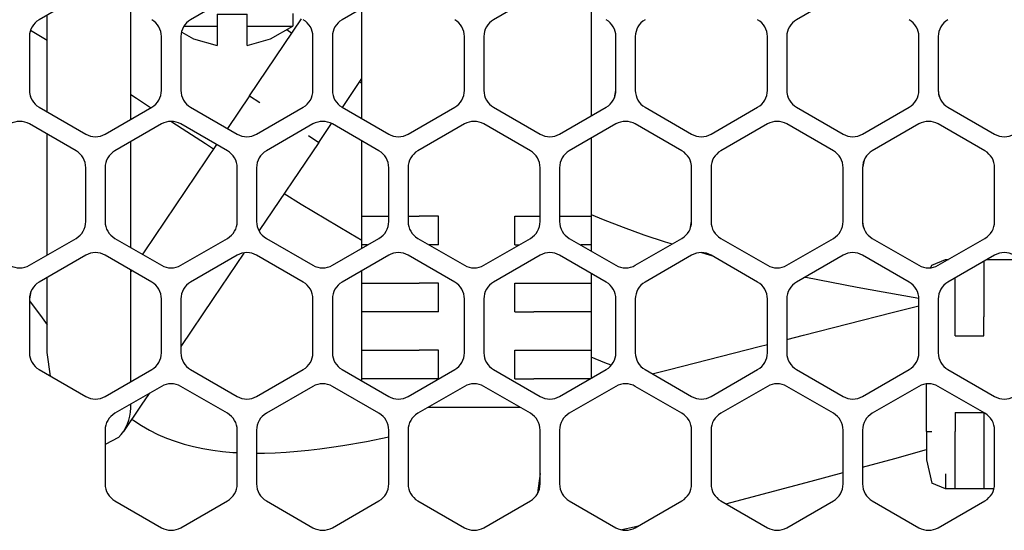
# Model space of a CAD drawing. Units: millimetres. Extents: x 889 to 1753, y 30 to 589.
# Drawn here: x 1512 to 1537, y 416 to 429 of the extents above; entities that cross this region are included whole.
import ezdxf

# ---------------------------------------------------------------- set-up
doc = ezdxf.new("R2010")
doc.units = ezdxf.units.MM

# ---------------------------------------------------------------- blocks, each defined once
blk = doc.blocks.new('sidePanel_NI5582_1_1__244', base_point=(1501.881, 415.527))
at = {"color": 7, "linetype": 'Continuous'}
for p, q in [((1513.26, 429.585), (1512.041, 428.881)), ((1517.223, 429.585), (1516.003, 428.881)), ((1521.185, 429.585), (1519.966, 428.881)), ((1525.147, 429.585), (1523.928, 428.881)), ((1533.072, 429.585), (1531.853, 428.881)), ((1511.787, 428.441), (1511.787, 427.033)), ((1515.241, 427.033), (1515.241, 428.441)), ((1515.749, 428.441), (1515.749, 427.033)), ((1519.204, 427.033), (1519.204, 428.441)), ((1519.712, 428.441), (1519.712, 427.033)), ((1523.166, 427.033), (1523.166, 428.441)), ((1523.674, 428.441), (1523.674, 427.033)), ((1527.129, 427.033), (1527.129, 428.441)), ((1527.637, 428.441), (1527.637, 427.033)), ((1531.091, 427.033), (1531.091, 428.441)), ((1531.599, 428.441), (1531.599, 427.033)), ((1535.053, 427.033), (1535.053, 428.441)), ((1535.561, 428.441), (1535.561, 427.033)), ((1512.041, 426.593), (1513.26, 425.89)), ((1513.768, 425.89), (1514.987, 426.593)), ((1516.003, 426.593), (1517.223, 425.89)), ((1517.731, 425.89), (1518.95, 426.593)), ((1519.966, 426.593), (1521.185, 425.89)), ((1521.693, 425.89), (1522.912, 426.593)), ((1523.928, 426.593), (1525.147, 425.89)), ((1525.655, 425.89), (1526.875, 426.593)), ((1527.891, 426.593), (1529.11, 425.89)), ((1529.618, 425.89), (1530.837, 426.593)), ((1531.853, 426.593), (1533.072, 425.89)), ((1533.58, 425.89), (1534.799, 426.593)), ((1535.815, 426.593), (1537.035, 425.89)), ((1513.006, 425.45), (1511.787, 426.154)), ((1515.241, 426.154), (1514.022, 425.45)), ((1516.969, 425.45), (1515.749, 426.154)), ((1519.204, 426.154), (1517.985, 425.45)), ((1520.931, 425.45), (1519.712, 426.154)), ((1523.166, 426.154), (1521.947, 425.45)), ((1524.893, 425.45), (1523.674, 426.154)), ((1527.129, 426.154), (1525.909, 425.45)), ((1528.856, 425.45), (1527.637, 426.154)), ((1531.091, 426.154), (1529.872, 425.45)), ((1532.818, 425.45), (1531.599, 426.154)), ((1535.053, 426.154), (1533.834, 425.45)), ((1536.781, 425.45), (1535.561, 426.154)), ((1513.26, 423.602), (1513.26, 425.01)), ((1513.768, 425.01), (1513.768, 423.602)), ((1517.223, 423.602), (1517.223, 425.01)), ((1517.731, 425.01), (1517.731, 423.602)), ((1521.185, 423.602), (1521.185, 425.01)), ((1521.693, 425.01), (1521.693, 423.602)), ((1525.147, 423.602), (1525.147, 425.01)), ((1525.655, 425.01), (1525.655, 423.602)), ((1529.11, 423.602), (1529.11, 425.01)), ((1529.618, 425.01), (1529.618, 423.602)), ((1533.072, 423.602), (1533.072, 425.01)), ((1533.58, 425.01), (1533.58, 423.602)), ((1537.035, 423.602), (1537.035, 425.01)), ((1511.787, 422.458), (1513.006, 423.162)), ((1514.022, 423.162), (1515.241, 422.458)), ((1515.749, 422.458), (1516.969, 423.162)), ((1517.985, 423.162), (1519.204, 422.458)), ((1519.712, 422.458), (1520.931, 423.162)), ((1521.947, 423.162), (1523.166, 422.458)), ((1523.674, 422.458), (1524.893, 423.162)), ((1525.909, 423.162), (1527.129, 422.458)), ((1527.637, 422.458), (1528.856, 423.162)), ((1529.872, 423.162), (1531.091, 422.458)), ((1531.599, 422.458), (1532.818, 423.162)), ((1533.834, 423.162), (1535.053, 422.458)), ((1535.561, 422.458), (1536.781, 423.162)), ((1513.26, 422.722), (1512.041, 422.018)), ((1514.987, 422.018), (1513.768, 422.722)), ((1517.223, 422.722), (1516.003, 422.018)), ((1518.95, 422.018), (1517.731, 422.722)), ((1521.185, 422.722), (1519.966, 422.018)), ((1522.912, 422.018), (1521.693, 422.722)), ((1525.147, 422.722), (1523.928, 422.018)), ((1526.875, 422.018), (1525.655, 422.722)), ((1529.11, 422.722), (1527.891, 422.018)), ((1530.837, 422.018), (1529.618, 422.722)), ((1533.072, 422.722), (1531.853, 422.018)), ((1534.799, 422.018), (1533.58, 422.722)), ((1537.035, 422.722), (1535.815, 422.018)), ((1511.787, 421.578), (1511.787, 420.17)), ((1515.241, 420.17), (1515.241, 421.578)), ((1515.749, 421.578), (1515.749, 420.17)), ((1519.204, 420.17), (1519.204, 421.578)), ((1519.712, 421.578), (1519.712, 420.17)), ((1523.166, 420.17), (1523.166, 421.578)), ((1523.674, 421.578), (1523.674, 420.17)), ((1527.129, 420.17), (1527.129, 421.578)), ((1527.637, 421.578), (1527.637, 420.17)), ((1531.091, 420.17), (1531.091, 421.578)), ((1531.599, 421.578), (1531.599, 420.17)), ((1535.053, 420.17), (1535.053, 421.578)), ((1535.561, 421.578), (1535.561, 420.17)), ((1512.041, 419.73), (1513.26, 419.026)), ((1513.768, 419.026), (1514.987, 419.73)), ((1516.003, 419.73), (1517.223, 419.026)), ((1517.731, 419.026), (1518.95, 419.73)), ((1519.966, 419.73), (1521.185, 419.026)), ((1521.693, 419.026), (1522.912, 419.73)), ((1523.928, 419.73), (1525.147, 419.026)), ((1525.655, 419.026), (1526.875, 419.73)), ((1527.891, 419.73), (1529.11, 419.026)), ((1529.618, 419.026), (1530.837, 419.73)), ((1531.853, 419.73), (1533.072, 419.026)), ((1533.58, 419.026), (1534.799, 419.73)), ((1535.815, 419.73), (1537.035, 419.026)), ((1515.241, 419.29), (1514.022, 418.587)), ((1516.969, 418.587), (1515.749, 419.29)), ((1519.204, 419.29), (1517.985, 418.587)), ((1520.931, 418.587), (1519.712, 419.29)), ((1523.166, 419.29), (1521.947, 418.587)), ((1524.893, 418.587), (1523.674, 419.29)), ((1527.129, 419.29), (1525.909, 418.587)), ((1528.856, 418.587), (1527.637, 419.29)), ((1531.091, 419.29), (1529.872, 418.587)), ((1532.818, 418.587), (1531.599, 419.29)), ((1535.053, 419.29), (1533.834, 418.587)), ((1536.781, 418.587), (1535.561, 419.29)), ((1513.768, 418.147), (1513.768, 416.739)), ((1517.223, 416.739), (1517.223, 418.147)), ((1517.731, 418.147), (1517.731, 416.739)), ((1521.185, 416.739), (1521.185, 418.147)), ((1521.693, 418.147), (1521.693, 416.739)), ((1525.147, 416.739), (1525.147, 418.147)), ((1525.655, 418.147), (1525.655, 416.739)), ((1529.11, 416.739), (1529.11, 418.147)), ((1529.618, 418.147), (1529.618, 416.739)), ((1533.072, 416.739), (1533.072, 418.147)), ((1533.58, 418.147), (1533.58, 416.739)), ((1537.035, 416.739), (1537.035, 418.147)), ((1514.022, 416.299), (1515.241, 415.595)), ((1515.749, 415.595), (1516.969, 416.299)), ((1517.985, 416.299), (1519.204, 415.595)), ((1519.712, 415.595), (1520.931, 416.299)), ((1521.947, 416.299), (1523.166, 415.595)), ((1523.674, 415.595), (1524.893, 416.299)), ((1525.909, 416.299), (1527.129, 415.595)), ((1527.637, 415.595), (1528.856, 416.299)), ((1529.872, 416.299), (1531.091, 415.595)), ((1531.599, 415.595), (1532.818, 416.299)), ((1533.834, 416.299), (1535.053, 415.595)), ((1535.561, 415.595), (1536.781, 416.299))]:
    blk.add_line(p, q, dxfattribs=at)
for centre, start, end in [((1512.295, 428.441), 120, 180), ((1514.733, 428.441), 0, 60), ((1516.257, 428.441), 120, 180), ((1518.696, 428.441), 0, 60), ((1520.22, 428.441), 120, 180), ((1522.658, 428.441), 0, 60), ((1524.182, 428.441), 120, 180), ((1526.621, 428.441), 0, 60), ((1528.145, 428.441), 120, 180), ((1530.583, 428.441), 0, 60), ((1532.107, 428.441), 120, 180), ((1534.545, 428.441), 0, 60), ((1536.069, 428.441), 120, 180), ((1512.295, 427.033), 180, 240), ((1514.733, 427.033), 300, 0), ((1516.257, 427.033), 180, 240), ((1518.696, 427.033), 300, 0), ((1520.22, 427.033), 180, 240), ((1522.658, 427.033), 300, 0), ((1524.182, 427.033), 180, 240), ((1526.621, 427.033), 300, 0), ((1528.145, 427.033), 180, 240), ((1530.583, 427.033), 300, 0), ((1532.107, 427.033), 180, 240), ((1534.545, 427.033), 300, 0), ((1536.069, 427.033), 180, 240), ((1511.533, 425.714), 60, 120), ((1515.495, 425.714), 60, 120), ((1519.458, 425.714), 60, 120), ((1523.42, 425.714), 60, 120), ((1527.383, 425.714), 60, 120), ((1531.345, 425.714), 60, 120), ((1535.307, 425.714), 60, 120), ((1513.514, 426.329), 240, 300), ((1517.477, 426.329), 240, 300), ((1521.439, 426.329), 240, 300), ((1525.401, 426.329), 240, 300), ((1529.364, 426.329), 240, 300), ((1533.326, 426.329), 240, 300), ((1537.289, 426.329), 240, 300), ((1512.752, 425.01), 0, 60), ((1514.276, 425.01), 120, 180), ((1516.715, 425.01), 0, 60), ((1518.239, 425.01), 120, 180), ((1520.677, 425.01), 0, 60), ((1522.201, 425.01), 120, 180), ((1524.639, 425.01), 0, 60), ((1526.163, 425.01), 120, 180), ((1528.602, 425.01), 0, 60), ((1530.126, 425.01), 120, 180), ((1532.564, 425.01), 0, 60), ((1534.088, 425.01), 120, 180), ((1536.527, 425.01), 0, 60), ((1512.752, 423.602), 300, 0), ((1514.276, 423.602), 180, 240), ((1516.715, 423.602), 300, 0), ((1518.239, 423.602), 180, 240), ((1520.677, 423.602), 300, 0), ((1522.201, 423.602), 180, 240), ((1524.639, 423.602), 300, 0), ((1526.163, 423.602), 180, 240), ((1528.602, 423.602), 300, 0), ((1530.126, 423.602), 180, 240), ((1532.564, 423.602), 300, 0), ((1534.088, 423.602), 180, 240), ((1536.527, 423.602), 300, 0), ((1513.514, 422.282), 60, 120), ((1517.477, 422.282), 60, 120), ((1521.439, 422.282), 60, 120), ((1525.401, 422.282), 60, 120), ((1529.364, 422.282), 60, 120), ((1533.326, 422.282), 60, 120), ((1537.289, 422.282), 60, 120), ((1511.533, 422.898), 240, 300), ((1515.495, 422.898), 240, 300), ((1519.458, 422.898), 240, 300), ((1523.42, 422.898), 240, 300), ((1527.383, 422.898), 240, 300), ((1531.345, 422.898), 240, 300), ((1535.307, 422.898), 240, 300), ((1512.295, 421.578), 120, 180), ((1514.733, 421.578), 0, 60), ((1516.257, 421.578), 120, 180), ((1518.696, 421.578), 0, 60), ((1520.22, 421.578), 120, 180), ((1522.658, 421.578), 0, 60), ((1524.182, 421.578), 120, 180), ((1526.621, 421.578), 0, 60), ((1528.145, 421.578), 120, 180), ((1530.583, 421.578), 0, 60), ((1532.107, 421.578), 120, 180), ((1534.545, 421.578), 0, 60), ((1536.069, 421.578), 120, 180), ((1512.295, 420.17), 180, 240), ((1514.733, 420.17), 300, 0), ((1516.257, 420.17), 180, 240), ((1518.696, 420.17), 300, 0), ((1520.22, 420.17), 180, 240), ((1522.658, 420.17), 300, 0), ((1524.182, 420.17), 180, 240), ((1526.621, 420.17), 300, 0), ((1528.145, 420.17), 180, 240), ((1530.583, 420.17), 300, 0), ((1532.107, 420.17), 180, 240), ((1534.545, 420.17), 300, 0), ((1536.069, 420.17), 180, 240), ((1515.495, 418.85), 60, 120), ((1519.458, 418.85), 60, 120), ((1523.42, 418.85), 60, 120), ((1527.383, 418.85), 60, 120), ((1531.345, 418.85), 60, 120), ((1535.307, 418.85), 60, 120), ((1513.514, 419.466), 240, 300), ((1517.477, 419.466), 240, 300), ((1521.439, 419.466), 240, 300), ((1525.401, 419.466), 240, 300), ((1529.364, 419.466), 240, 300), ((1533.326, 419.466), 240, 300), ((1537.289, 419.466), 240, 300), ((1514.276, 418.147), 120, 180), ((1516.715, 418.147), 0, 60), ((1518.239, 418.147), 120, 180), ((1520.677, 418.147), 0, 60), ((1522.201, 418.147), 120, 180), ((1524.639, 418.147), 0, 60), ((1526.163, 418.147), 120, 180), ((1528.602, 418.147), 0, 60), ((1530.126, 418.147), 120, 180), ((1532.564, 418.147), 0, 60), ((1534.088, 418.147), 120, 180), ((1536.527, 418.147), 0, 60), ((1514.276, 416.739), 180, 240), ((1516.715, 416.739), 300, 0), ((1518.239, 416.739), 180, 240), ((1520.677, 416.739), 300, 0), ((1522.201, 416.739), 180, 240), ((1524.639, 416.739), 300, 0), ((1526.163, 416.739), 180, 240), ((1528.602, 416.739), 300, 0), ((1530.126, 416.739), 180, 240), ((1532.564, 416.739), 300, 0), ((1534.088, 416.739), 180, 240), ((1536.527, 416.739), 300, 0), ((1515.495, 416.035), 240, 300), ((1519.458, 416.035), 240, 300), ((1523.42, 416.035), 240, 300), ((1527.383, 416.035), 240, 300), ((1531.345, 416.035), 240, 300), ((1535.307, 416.035), 240, 300)]:
    blk.add_arc(centre, 0.508, start, end, dxfattribs=at)
blk = doc.blocks.new('cableConform_CW-TRX0-to-Hydra_mmRH5582_3_6L__257', base_point=(1512.254, 420.9))
at = {"color": 7, "linetype": 'Continuous'}
for p, q in [((1512.254, 433.334), (1512.254, 434.098)), ((1512.254, 427.846), (1512.254, 428.334)), ((1512.254, 426.47), (1512.254, 427.846)), ((1512.254, 424.058), (1512.254, 425.884)), ((1512.254, 422.728), (1512.254, 424.058)), ((1512.254, 420.9), (1512.254, 422.141))]:
    blk.add_line(p, q, dxfattribs=at)
blk = doc.blocks.new('CblConform_CW-TRX0-to-Hydra_mmRH5582_3_6L_1__259', base_point=(1509.386, 420.9))
blk.add_blockref('cableConform_CW-TRX0-to-Hydra_mmRH5582_3_6L__257', (1512.254, 420.9))
blk = doc.blocks.new('RAF_0803-SS_1_PRT__260', base_point=(1515.501, 428.21))
at = {"color": 7, "linetype": 'Continuous'}
for p, q in [((1517.719, 440.51), (1517.43, 440.489)), ((1517.877, 440.524), (1517.719, 440.51)), ((1517.993, 440.536), (1517.877, 440.524)), ((1518.003, 440.489), (1518.009, 440.499)), ((1518.009, 440.499), (1518.077, 440.536)), ((1515.51, 430.281), (1515.501, 430.264)), ((1515.501, 429.254), (1515.501, 430.264)), ((1515.983, 430.289), (1515.51, 430.281)), ((1518.668, 430.281), (1518.195, 430.289)), ((1518.676, 430.264), (1518.213, 430.264)), ((1518.676, 430.264), (1518.668, 430.281)), ((1518.676, 430.264), (1518.676, 429.626)), ((1516.695, 429.027), (1517.482, 429.027)), ((1516.695, 429.027), (1516.695, 428.714)), ((1517.482, 428.714), (1517.482, 429.027)), ((1518.676, 429.039), (1518.676, 428.714)), ((1515.841, 428.714), (1515.966, 428.714)), ((1515.966, 428.714), (1516.695, 428.714)), ((1516.695, 428.714), (1516.695, 428.21)), ((1517.482, 428.714), (1518.676, 428.714)), ((1517.482, 428.21), (1517.482, 428.714)), ((1518.095, 428.381), (1518.676, 428.714)), ((1515.773, 428.558), (1516.083, 428.381)), ((1516.083, 428.381), (1516.695, 428.21)), ((1517.482, 428.21), (1518.095, 428.381))]:
    blk.add_line(p, q, dxfattribs=at)
blk = doc.blocks.new('MINI_HDMI_OVERMOLD_CABLE_BNDL_1_PRT__261', base_point=(1514.438, 418.739))
at = {"color": 7, "linetype": 'Continuous'}
for p, q in [((1520.987, 443.139), (1520.633, 442.992)), ((1521.986, 443.139), (1520.987, 443.139)), ((1521.986, 443.139), (1521.986, 442.992)), ((1521.986, 443.139), (1521.992, 443.139)), ((1523.008, 443.139), (1523.833, 443.139)), ((1524.849, 443.139), (1524.986, 443.139)), ((1525.715, 443.139), (1524.986, 443.139)), ((1524.986, 442.992), (1524.986, 443.139)), ((1525.954, 443.139), (1525.715, 443.139)), ((1520.486, 442.639), (1520.633, 442.992)), ((1526.381, 442.892), (1526.486, 442.639)), ((1520.486, 440.019), (1520.486, 442.639)), ((1526.486, 442.639), (1526.079, 442.639)), ((1526.486, 442.639), (1526.486, 440.095)), ((1517.306, 440.489), (1519.114, 440.489)), ((1519.801, 440.489), (1520.236, 440.489)), ((1520.275, 440.492), (1520.236, 440.489)), ((1520.471, 440.652), (1520.275, 440.492)), ((1521.157, 440.639), (1521.157, 440.139)), ((1521.157, 440.639), (1521.986, 440.639)), ((1521.986, 440.639), (1523.142, 440.639)), ((1523.698, 440.639), (1524.986, 440.639)), ((1524.986, 440.639), (1525.815, 440.639)), ((1525.815, 440.139), (1525.815, 440.639)), ((1521.986, 440.139), (1521.157, 440.139)), ((1521.986, 440.139), (1522.599, 440.139)), ((1524.241, 440.139), (1524.986, 440.139)), ((1525.815, 440.139), (1524.986, 440.139)), ((1520.486, 436.631), (1520.486, 439.433)), ((1526.486, 439.509), (1526.486, 436.555)), ((1522.316, 439.389), (1524.524, 439.389)), ((1521.986, 438.889), (1521.724, 438.889)), ((1521.986, 438.889), (1524.986, 438.889)), ((1525.117, 438.889), (1524.986, 438.889)), ((1525.815, 438.889), (1525.686, 438.889)), ((1525.815, 438.889), (1525.815, 439.104)), ((1521.157, 438.139), (1521.185, 438.139)), ((1521.157, 438.139), (1521.157, 437.639)), ((1521.693, 438.139), (1521.986, 438.139)), ((1521.986, 438.139), (1524.986, 438.139)), ((1524.986, 438.139), (1525.147, 438.139)), ((1525.655, 438.139), (1525.815, 438.139)), ((1525.815, 437.639), (1525.815, 438.139)), ((1521.185, 437.639), (1521.157, 437.639)), ((1521.986, 437.639), (1521.693, 437.639)), ((1521.986, 437.639), (1524.986, 437.639)), ((1525.147, 437.639), (1524.986, 437.639)), ((1525.815, 437.639), (1525.655, 437.639)), ((1521.946, 436.889), (1521.986, 436.889)), ((1521.986, 436.889), (1524.895, 436.889)), ((1521.157, 436.432), (1521.157, 436.389)), ((1521.796, 436.389), (1521.157, 436.389)), ((1522.812, 436.389), (1524.029, 436.389)), ((1525.758, 436.389), (1525.045, 436.389)), ((1520.486, 433.156), (1520.486, 436.045)), ((1526.486, 435.969), (1526.486, 433.232)), ((1521.157, 435.639), (1521.157, 435.139)), ((1521.157, 435.639), (1521.986, 435.639)), ((1521.986, 435.639), (1523.034, 435.639)), ((1523.807, 435.639), (1524.986, 435.639)), ((1524.986, 435.639), (1525.815, 435.639)), ((1525.815, 435.139), (1525.815, 435.639)), ((1521.986, 435.139), (1521.157, 435.139)), ((1521.986, 435.139), (1523.166, 435.139)), ((1523.674, 435.139), (1524.986, 435.139)), ((1525.815, 435.139), (1524.986, 435.139)), ((1520.486, 429.768), (1520.486, 432.57)), ((1526.486, 432.646), (1526.486, 429.692)), ((1514.438, 430.539), (1514.913, 430.539)), ((1515.092, 430.289), (1514.438, 430.289)), ((1517.069, 430.289), (1515.092, 430.289)), ((1517.069, 430.362), (1517.069, 430.289)), ((1517.188, 430.289), (1517.069, 430.289)), ((1520.236, 430.289), (1517.766, 430.289)), ((1520.275, 430.286), (1520.236, 430.289)), ((1520.471, 430.125), (1520.275, 430.286)), ((1520.486, 426.293), (1520.486, 429.182)), ((1526.486, 429.105), (1526.486, 426.369)), ((1526.486, 425.783), (1526.486, 423.739)), ((1520.486, 423.739), (1520.486, 425.706)), ((1520.486, 422.989), (1520.486, 423.739)), ((1520.486, 423.739), (1520.926, 423.739)), ((1520.926, 423.739), (1521.185, 423.739)), ((1521.693, 423.739), (1521.986, 423.739)), ((1522.486, 423.739), (1521.986, 423.739)), ((1522.486, 422.989), (1522.486, 423.739)), ((1524.486, 423.739), (1524.986, 423.739)), ((1524.486, 422.989), (1524.486, 423.739)), ((1524.986, 423.739), (1525.147, 423.739)), ((1525.655, 423.739), (1526.047, 423.739)), ((1526.047, 423.739), (1526.486, 423.739)), ((1526.486, 423.739), (1526.486, 422.989)), ((1520.486, 422.905), (1520.486, 422.989)), ((1520.631, 422.989), (1520.486, 422.989)), ((1522.486, 422.989), (1522.247, 422.989)), ((1524.486, 422.989), (1524.594, 422.989)), ((1526.486, 422.989), (1526.209, 422.989)), ((1526.486, 422.989), (1526.486, 422.829)), ((1520.486, 421.989), (1520.486, 422.318)), ((1526.486, 422.242), (1526.486, 421.989)), ((1520.486, 421.239), (1520.486, 421.989)), ((1520.486, 421.989), (1521.986, 421.989)), ((1522.486, 421.989), (1521.986, 421.989)), ((1522.486, 421.239), (1522.486, 421.989)), ((1524.486, 421.989), (1524.986, 421.989)), ((1524.486, 421.239), (1524.486, 421.989)), ((1524.986, 421.989), (1526.486, 421.989)), ((1526.486, 421.989), (1526.486, 421.239)), ((1520.486, 420.239), (1520.486, 421.239)), ((1521.986, 421.239), (1520.486, 421.239)), ((1522.486, 421.239), (1521.986, 421.239)), ((1524.486, 421.239), (1524.986, 421.239)), ((1526.486, 421.239), (1524.986, 421.239)), ((1526.486, 421.239), (1526.486, 420.239)), ((1520.486, 420.239), (1521.986, 420.239)), ((1520.486, 419.489), (1520.486, 420.239)), ((1522.486, 420.239), (1521.986, 420.239)), ((1522.486, 419.489), (1522.486, 420.239)), ((1524.486, 419.489), (1524.486, 420.239)), ((1524.486, 420.239), (1524.986, 420.239)), ((1524.986, 420.239), (1526.486, 420.239)), ((1526.486, 420.239), (1526.486, 419.506)), ((1521.986, 419.489), (1520.486, 419.489)), ((1520.486, 419.43), (1520.486, 419.489)), ((1522.486, 419.489), (1521.986, 419.489)), ((1524.486, 419.489), (1524.986, 419.489)), ((1526.047, 419.489), (1524.986, 419.489)), ((1526.456, 419.489), (1526.047, 419.489)), ((1524.63, 418.739), (1522.211, 418.739))]:
    blk.add_line(p, q, dxfattribs=at)
for centre, start, end in [((1520.236, 440.739), 339.6716, 0.0007), ((1520.236, 440.739), 269.9998, 339.6707), ((1520.236, 430.039), 20.2496, 90.0004), ((1520.236, 430.039), 359.9984, 20.2476)]:
    blk.add_arc(centre, 0.25, start, end, dxfattribs=at)
blk = doc.blocks.new('TYPEC_HDMI_PLUG_1_PRT__262', base_point=(1522.277, 443.56))
at = {"color": 7, "linetype": 'Continuous'}
for p, q in [((1522.277, 443.56), (1522.277, 444.296)), ((1524.695, 444.296), (1524.695, 443.637))]:
    blk.add_line(p, q, dxfattribs=at)
blk = doc.blocks.new('assy-overmold-inverted-mini-hdmi-wJackscrew__263', base_point=(1514.438, 418.739))
for name, p in [('TYPEC_HDMI_PLUG_1_PRT__262', (1522.277, 443.56)), ('MINI_HDMI_OVERMOLD_CABLE_BNDL_1_PRT__261', (1514.438, 418.739)), ('RAF_0803-SS_1_PRT__260', (1515.501, 428.21))]:
    blk.add_blockref(name, p)
blk = doc.blocks.new('miniHDMIcable1__264', base_point=(1509.806, 415.546))
at = {"color": 7, "linetype": 'Continuous'}
for p, q in [((1509.806, 424.002), (1510.071, 423.701)), ((1510.071, 423.701), (1510.337, 423.39)), ((1510.337, 423.39), (1510.836, 422.78)), ((1510.836, 422.78), (1510.929, 422.66)), ((1511.787, 421.532), (1512.119, 421.083)), ((1534.351, 421.22), (1535.053, 421.4)), ((1532.04, 420.627), (1534.351, 421.22)), ((1512.119, 421.083), (1512.254, 420.9)), ((1531.599, 420.514), (1532.04, 420.627)), ((1530.877, 420.33), (1531.091, 420.385)), ((1528.53, 419.736), (1530.877, 420.33)), ((1528.077, 419.623), (1528.53, 419.736)), ((1514.469, 418.437), (1514.519, 418.4)), ((1514.519, 418.4), (1514.721, 418.266)), ((1514.721, 418.266), (1514.93, 418.145)), ((1514.93, 418.145), (1515.146, 418.036)), ((1515.146, 418.036), (1515.369, 417.939)), ((1515.369, 417.939), (1515.599, 417.854)), ((1515.599, 417.854), (1515.835, 417.78)), ((1515.835, 417.78), (1516.078, 417.717)), ((1519.99, 417.748), (1520.601, 417.853)), ((1520.601, 417.853), (1521.185, 417.968)), ((1516.078, 417.717), (1516.327, 417.664)), ((1516.327, 417.664), (1516.582, 417.622)), ((1516.582, 417.622), (1516.842, 417.589)), ((1516.842, 417.589), (1517.108, 417.566)), ((1517.108, 417.566), (1517.223, 417.56)), ((1517.731, 417.545), (1517.933, 417.547)), ((1517.933, 417.547), (1518.217, 417.556)), ((1518.217, 417.556), (1518.505, 417.572)), ((1518.505, 417.572), (1518.796, 417.596)), ((1518.796, 417.596), (1519.09, 417.625)), ((1519.09, 417.625), (1519.387, 417.661)), ((1519.387, 417.661), (1519.687, 417.702)), ((1519.687, 417.702), (1519.99, 417.748)), ((1534.422, 417.408), (1535.25, 417.636)), ((1533.58, 417.177), (1534.422, 417.408)), ((1525.147, 417.011), (1525.075, 416.494)), ((1532.234, 416.812), (1533.072, 417.039)), ((1531.117, 416.514), (1532.234, 416.812)), ((1530.003, 416.223), (1531.117, 416.514)), ((1527.285, 415.546), (1527.605, 415.622)), ((1527.605, 415.622), (1527.743, 415.656))]:
    blk.add_line(p, q, dxfattribs=at)
blk = doc.blocks.new('RAF_0803-SS_1_PRT__265', base_point=(1544.721, 424.421))
at = {"color": 7, "linetype": 'Continuous'}
for p, q in [((1545.225, 427.596), (1544.892, 427.015)), ((1546.774, 427.596), (1545.225, 427.596)), ((1545.225, 427.596), (1545.225, 426.402)), ((1546.774, 427.596), (1546.792, 427.588)), ((1546.792, 427.588), (1546.8, 427.114)), ((1544.892, 427.015), (1544.721, 426.402)), ((1545.225, 426.402), (1544.721, 426.402)), ((1545.538, 426.402), (1545.225, 426.402)), ((1545.538, 426.402), (1545.538, 426.008)), ((1545.538, 426.008), (1545.538, 425.93)), ((1544.784, 425.389), (1544.892, 425.002)), ((1544.892, 425.002), (1544.959, 424.884)), ((1546.774, 424.421), (1546.774, 424.884)), ((1546.792, 424.429), (1546.8, 424.902)), ((1546.774, 424.421), (1545.467, 424.421)), ((1546.774, 424.421), (1546.792, 424.429))]:
    blk.add_line(p, q, dxfattribs=at)
blk = doc.blocks.new('TYPEC_HDMI_PLUG_1_PRT__266', base_point=(1559.65, 418.402))
at = {"color": 7, "linetype": 'Continuous'}
for p, q in [((1559.65, 420.82), (1560.38, 420.82)), ((1560.38, 418.402), (1559.65, 418.402))]:
    blk.add_line(p, q, dxfattribs=at)
blk = doc.blocks.new('MINI_HDMI_OVERMOLD_CABLE_BNDL_1_PRT__267', base_point=(1535.25, 416.611))
at = {"color": 7, "linetype": 'Continuous'}
for p, q in [((1547.957, 429.028), (1550.395, 429.028)), ((1551.919, 429.028), (1554.357, 429.028)), ((1555.882, 429.028), (1556.75, 429.028)), ((1556.927, 428.937), (1556.75, 429.028)), ((1557, 428.778), (1556.927, 428.937)), ((1546.803, 428.784), (1546.8, 428.778)), ((1546.8, 428.005), (1546.8, 428.778)), ((1557, 428.778), (1557, 426.028)), ((1546.8, 426.686), (1546.8, 428.005)), ((1546.8, 426.028), (1546.8, 426.074)), ((1546.8, 422.861), (1546.8, 426.028)), ((1546.873, 426.028), (1546.8, 426.028)), ((1557, 426.028), (1556.927, 426.028)), ((1557, 426.028), (1557, 425.842)), ((1546.68, 422.648), (1546.797, 422.822)), ((1546.797, 422.822), (1546.8, 422.861)), ((1557.017, 422.773), (1557.037, 422.73)), ((1557.017, 422.773), (1557.037, 422.73)), ((1557.037, 422.73), (1557.163, 422.627)), ((1535.371, 422.403), (1535.396, 422.465)), ((1535.396, 422.465), (1535.75, 422.611)), ((1535.75, 422.611), (1535.826, 422.611)), ((1536.75, 422.558), (1536.75, 422.172)), ((1536.842, 422.611), (1537.735, 422.611)), ((1537.75, 422.172), (1537.75, 422.602)), ((1538.751, 422.611), (1539.5, 422.611)), ((1539.5, 422.446), (1539.5, 422.611)), ((1539.5, 422.611), (1539.789, 422.611)), ((1540.805, 422.611), (1541.697, 422.611)), ((1542.713, 422.611), (1543.751, 422.611)), ((1544.767, 422.611), (1545.66, 422.611)), ((1546.643, 422.63), (1546.68, 422.648)), ((1546.643, 422.63), (1546.68, 422.648)), ((1546.676, 422.611), (1547.714, 422.611)), ((1548.73, 422.611), (1549.622, 422.611)), ((1550.638, 422.611), (1551.676, 422.611)), ((1552.692, 422.611), (1553.584, 422.611)), ((1554.601, 422.611), (1555.638, 422.611)), ((1556.654, 422.611), (1557.547, 422.611)), ((1558.563, 422.611), (1559.15, 422.611)), ((1559.15, 422.611), (1559.412, 422.502)), ((1536.75, 422.172), (1536.75, 421.111)), ((1537.75, 421.111), (1537.75, 422.172)), ((1538.5, 422.172), (1538.5, 421.111)), ((1540.25, 422.291), (1540.25, 422.172)), ((1540.25, 422.172), (1540.25, 421.111)), ((1536, 421.111), (1536, 422.125)), ((1551.65, 421.111), (1551.65, 421.94)), ((1552.15, 421.94), (1551.65, 421.94)), ((1552.15, 421.94), (1552.15, 421.111)), ((1553.4, 421.94), (1552.9, 421.94)), ((1552.9, 421.111), (1552.9, 421.94)), ((1553.4, 421.94), (1553.4, 421.111)), ((1554.65, 421.94), (1554.15, 421.94)), ((1554.15, 421.111), (1554.15, 421.94)), ((1554.65, 421.94), (1554.65, 421.111)), ((1555.9, 421.94), (1555.526, 421.94)), ((1555.9, 421.94), (1555.9, 421.111)), ((1556.65, 421.111), (1556.65, 421.94)), ((1557.15, 421.94), (1556.65, 421.94)), ((1557.15, 421.94), (1557.15, 421.111)), ((1559.65, 421.794), (1559.65, 422.053)), ((1555.4, 421.111), (1555.4, 421.711)), ((1559.65, 421.111), (1559.65, 421.794)), ((1536, 420.611), (1536, 421.111)), ((1536.75, 420.611), (1536.75, 421.111)), ((1537.75, 420.611), (1537.75, 421.111)), ((1538.5, 420.611), (1538.5, 421.111)), ((1540.25, 420.611), (1540.25, 421.111)), ((1551.65, 421.111), (1551.65, 419.742)), ((1552.15, 421.111), (1552.15, 419.451)), ((1552.9, 421.111), (1552.9, 419.019)), ((1553.4, 421.111), (1553.4, 419.031)), ((1554.15, 421.111), (1554.15, 419.464)), ((1554.65, 421.111), (1554.65, 419.76)), ((1555.4, 421.111), (1555.4, 420.038)), ((1555.9, 421.111), (1555.9, 419.573)), ((1556.65, 421.111), (1556.65, 419.14)), ((1557.15, 421.111), (1557.15, 418.968)), ((1559.65, 421.111), (1559.503, 421.111)), ((1559.65, 421.111), (1559.65, 419.696)), ((1536, 420.611), (1536.75, 420.611)), ((1537.75, 420.611), (1538.5, 420.611)), ((1539.524, 420.611), (1540.25, 420.611)), ((1535.25, 418.111), (1535.25, 419.347)), ((1551.65, 419.153), (1551.65, 418.111)), ((1554.65, 419.166), (1554.65, 418.111)), ((1555.4, 419.275), (1555.4, 418.111)), ((1559.65, 419.109), (1559.65, 418.111)), ((1552.15, 418.864), (1552.15, 418.111)), ((1554.15, 418.877), (1554.15, 418.111)), ((1555.9, 418.987), (1555.9, 418.111)), ((1536, 418.611), (1536, 418.111)), ((1536, 418.611), (1536.738, 418.611)), ((1536.75, 418.604), (1536.75, 418.111)), ((1537.75, 418.551), (1537.75, 418.111)), ((1537.839, 418.611), (1538.5, 418.611)), ((1538.5, 418.611), (1538.5, 418.111)), ((1539.5, 418.611), (1540.25, 418.611)), ((1539.5, 418.611), (1539.5, 418.111)), ((1540.25, 418.611), (1540.25, 418.111)), ((1556.65, 418.543), (1556.65, 418.111)), ((1535.25, 418.111), (1535.396, 418.111)), ((1535.25, 418.111), (1535.25, 417.372)), ((1536, 416.611), (1536, 418.111)), ((1536.75, 418.111), (1536.75, 416.611)), ((1537.75, 416.611), (1537.75, 418.111)), ((1538.5, 418.111), (1538.5, 416.611)), ((1539.5, 416.611), (1539.5, 418.111)), ((1540.25, 418.111), (1540.25, 416.611)), ((1551.65, 417.282), (1551.65, 418.111)), ((1552.15, 418.111), (1552.15, 417.282)), ((1553.4, 418.185), (1553.4, 418.111)), ((1553.4, 418.111), (1553.4, 417.282)), ((1554.15, 417.282), (1554.15, 418.111)), ((1554.65, 418.111), (1554.65, 417.282)), ((1555.4, 417.282), (1555.4, 418.111)), ((1555.9, 418.111), (1555.9, 417.282)), ((1556.65, 417.282), (1556.65, 418.111)), ((1559.503, 418.111), (1559.65, 418.111)), ((1559.65, 417.111), (1559.65, 418.111)), ((1535.25, 417.372), (1535.396, 416.757)), ((1551.65, 417.282), (1552.15, 417.282)), ((1553.392, 417.282), (1553.4, 417.282)), ((1554.15, 417.282), (1554.65, 417.282)), ((1555.4, 417.282), (1555.9, 417.282)), ((1556.65, 417.282), (1556.847, 417.282)), ((1535.75, 417.003), (1535.75, 416.611)), ((1559.15, 416.611), (1559.15, 417.018)), ((1535.75, 416.611), (1535.396, 416.757)), ((1536, 416.611), (1535.75, 416.611)), ((1536.75, 416.611), (1536, 416.611)), ((1537.009, 416.611), (1536.75, 416.611)), ((1537.75, 416.611), (1537.568, 416.611)), ((1538.5, 416.611), (1537.75, 416.611)), ((1539.5, 416.611), (1538.5, 416.611)), ((1540.25, 416.611), (1539.5, 416.611)), ((1540.972, 416.611), (1540.25, 416.611)), ((1544.934, 416.611), (1541.53, 416.611)), ((1548.896, 416.611), (1545.493, 416.611)), ((1552.859, 416.611), (1549.455, 416.611)), ((1556.821, 416.611), (1553.418, 416.611)), ((1559.15, 416.611), (1557.38, 416.611))]:
    blk.add_line(p, q, dxfattribs=at)
for centre, radius, start, end in [((1546.55, 422.861), 0.25, 301.4997, 359.9998), ((1557.25, 422.861), 0.25, 211.5001, 249.6713), ((1557.25, 422.861), 0.25, 249.6711, 269.9999), ((1559.15, 417.111), 0.5, 270, 0)]:
    blk.add_arc(centre, radius, start, end, dxfattribs=at)
blk = doc.blocks.new('assy-overmold-mini-hdmi-wJackscrew__268', base_point=(1535.25, 416.611))
for name, p in [('MINI_HDMI_OVERMOLD_CABLE_BNDL_1_PRT__267', (1535.25, 416.611)), ('RAF_0803-SS_1_PRT__265', (1544.721, 424.421)), ('TYPEC_HDMI_PLUG_1_PRT__266', (1559.65, 418.402))]:
    blk.add_blockref(name, p)
blk = doc.blocks.new('assyCable_miniHDMI_152mmL_1__269', base_point=(1509.806, 415.546))
for name, p in [('assy-overmold-inverted-mini-hdmi-wJackscrew__263', (1514.438, 418.739)), ('assy-overmold-mini-hdmi-wJackscrew__268', (1535.25, 416.611)), ('miniHDMIcable1__264', (1509.806, 415.546))]:
    blk.add_blockref(name, p)
blk = doc.blocks.new('miniHDMIcable__270', base_point=(1503.926, 419.843))
at = {"color": 7, "linetype": 'Continuous'}
for p, q in [((1512.254, 428.334), (1511.819, 428.602)), ((1518.517, 428.623), (1518.65, 428.526)), ((1520.431, 427.26), (1520.486, 427.222)), ((1514.585, 426.817), (1514.438, 426.913)), ((1514.953, 426.574), (1514.585, 426.817)), ((1515.781, 426.029), (1515.49, 426.221)), ((1516.391, 425.633), (1515.781, 426.029)), ((1516.603, 425.497), (1516.391, 425.633)), ((1518.898, 424.051), (1518.45, 424.328)), ((1520.187, 423.278), (1518.898, 424.051)), ((1526.486, 423.785), (1526.795, 423.656)), ((1526.795, 423.656), (1527.322, 423.452)), ((1527.322, 423.452), (1527.861, 423.258)), ((1520.486, 423.104), (1520.187, 423.278)), ((1527.861, 423.258), (1528.414, 423.074)), ((1528.414, 423.074), (1528.602, 423.016)), ((1529.367, 422.789), (1529.568, 422.732)), ((1529.568, 422.732), (1529.626, 422.717)), ((1532.079, 422.149), (1532.093, 422.146)), ((1532.093, 422.146), (1533.438, 421.886)), ((1533.438, 421.886), (1534.123, 421.761)), ((1534.123, 421.761), (1535.05, 421.597)), ((1526.836, 419.908), (1526.486, 420.055)), ((1527.001, 419.843), (1526.836, 419.908))]:
    blk.add_line(p, q, dxfattribs=at)
blk = doc.blocks.new('assyCable_miniHDMI_152mmL_1__278', base_point=(1503.926, 419.843))
blk.add_blockref('miniHDMIcable__270', (1503.926, 419.843))
blk = doc.blocks.new('cableConform_CW-TRX1-to-Hydra_mmRH5582_3_6L', base_point=(1512.254, 417.769))
at = {"color": 7, "linetype": 'Continuous'}
for p, q in [((1514.438, 427.846), (1514.438, 429.198)), ((1512.254, 427.846), (1512.254, 429.004)), ((1517.547, 426.894), (1518.907, 428.906)), ((1512.254, 426.47), (1512.254, 427.846)), ((1514.438, 426.277), (1514.438, 427.846)), ((1519.976, 426.587), (1520.486, 427.342)), ((1517.547, 426.894), (1516.968, 426.037)), ((1517.547, 426.894), (1517.812, 426.715)), ((1519.357, 425.671), (1519.69, 426.164)), ((1512.254, 424.058), (1512.254, 425.884)), ((1519.092, 425.85), (1519.357, 425.671)), ((1514.438, 424.058), (1514.438, 425.69)), ((1516.683, 425.615), (1514.787, 422.809)), ((1519.357, 425.671), (1517.798, 423.364)), ((1512.254, 422.728), (1512.254, 424.058)), ((1514.438, 422.922), (1514.438, 424.058)), ((1514.787, 422.809), (1514.744, 422.745)), ((1517.4, 422.775), (1516.596, 421.586)), ((1512.254, 420.175), (1512.254, 422.141)), ((1514.438, 420.175), (1514.438, 422.335)), ((1514.458, 422.324), (1514.438, 422.294)), ((1516.596, 421.586), (1515.749, 420.333)), ((1512.343, 419.556), (1512.254, 420.175)), ((1514.438, 419.413), (1514.438, 420.175)), ((1514.92, 419.105), (1514.713, 418.798)), ((1514.713, 418.798), (1514.251, 418.115)), ((1514.438, 418.727), (1514.438, 418.827)), ((1514.119, 417.955), (1513.768, 417.769))]:
    blk.add_line(p, q, dxfattribs=at)
blk.add_arc((1513.346, 418.727), 1.092, 315.0004, 0.0003, dxfattribs=at)
blk = doc.blocks.new('CblConform_CW-TRX1-to-Hydra_mmRH5582_3_6L__281', base_point=(1509.386, 417.769))
blk.add_blockref('cableConform_CW-TRX1-to-Hydra_mmRH5582_3_6L', (1512.254, 417.769))
blk = doc.blocks.new('sidePanel_NI5582_1_1_1__289', base_point=(1509.259, 415.566))
at = {"color": 7, "linetype": 'Continuous'}
for p, q in [((1527.09, 426.839), (1527.129, 427.033)), ((1533.619, 425.204), (1533.58, 425.01)), ((1529.071, 423.407), (1529.11, 423.602)), ((1511.826, 421.773), (1511.787, 421.578))]:
    blk.add_line(p, q, dxfattribs=at)
for centre, start, end in [((1512.295, 427.033), 180.0008, 202.5009), ((1532.107, 427.033), 179.9998, 202.4998), ((1536.069, 427.033), 180.0005, 202.5005), ((1528.602, 425.01), 359.9996, 22.4995), ((1534.088, 423.602), 180.0002, 202.5001)]:
    blk.add_arc(centre, 0.508, start, end, dxfattribs=at)
blk = doc.blocks.new('Barcelona_Desktop_mmRH-5582_2switch__340', base_point=(1478.98, 393.045))
for name, p in [('sidePanel_NI5582_1_1__244', (1501.881, 415.527)), ('sidePanel_NI5582_1_1_1__289', (1509.259, 415.566)), ('assyCable_miniHDMI_152mmL_1__278', (1503.926, 419.843)), ('assyCable_miniHDMI_152mmL_1__269', (1509.806, 415.546)), ('CblConform_CW-TRX0-to-Hydra_mmRH5582_3_6L_1__259', (1509.386, 420.9)), ('CblConform_CW-TRX1-to-Hydra_mmRH5582_3_6L__281', (1509.386, 417.769))]:
    blk.add_blockref(name, p)
blk = doc.blocks.new('RIGHT1', base_point=(1589.383, 442.72))
blk.add_blockref('Barcelona_Desktop_mmRH-5582_2switch__340', (1478.98, 393.045))

msp = doc.modelspace()

# ---------------------------------------------------------------- block references
msp.add_blockref('RIGHT1', (1589.383, 442.72))

doc.saveas('drawing.dxf')
